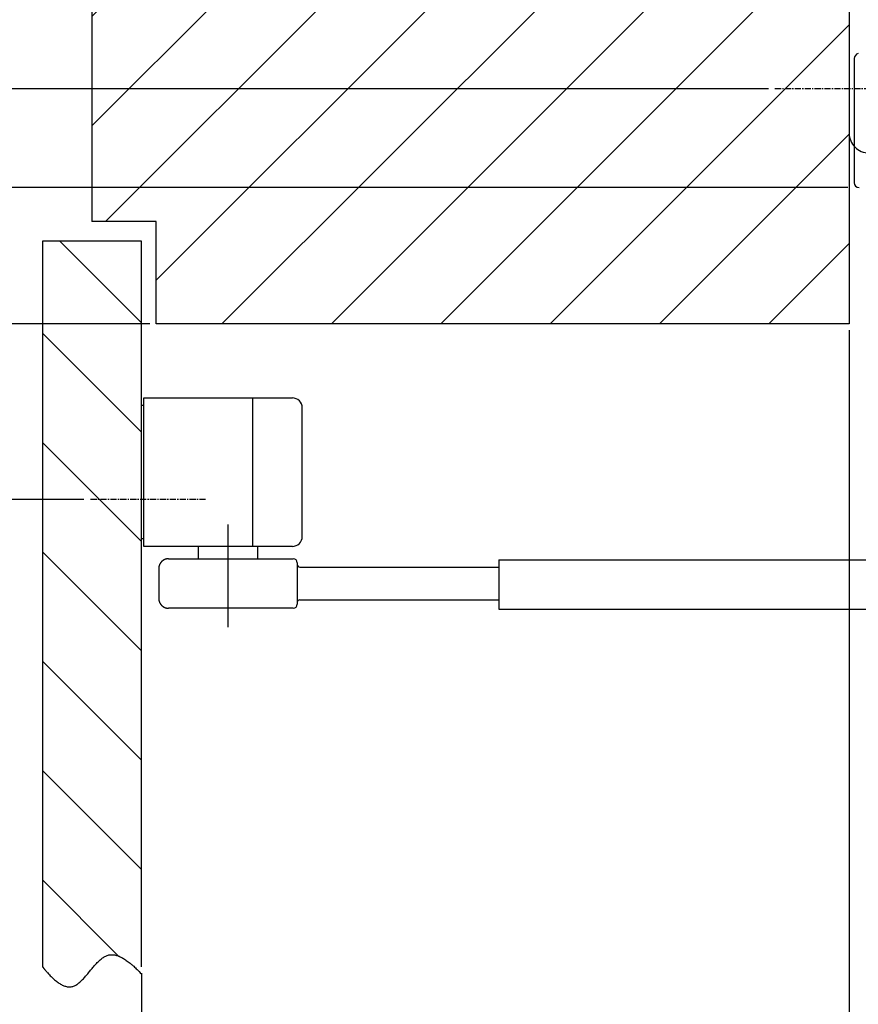
# Model space of a CAD drawing. Extents: x 243 to 1918, y 110 to 2163.
# Drawn here: x 1393 to 1562, y 919 to 1118 of the extents above; entities that cross this region are included whole.
import ezdxf

# ---------------------------------------------------------------- set-up
doc = ezdxf.new("R2010")
doc.units = 0
doc.header["$MEASUREMENT"] = 0
doc.header["$PDMODE"] = 2
doc.header["$PDSIZE"] = -0.01
doc.linetypes.add('ACAD_ISO02W100', pattern=[15, 12, -3])
doc.linetypes.add('MITTE', pattern=[2, 1.25, -0.25, 0.25, -0.25])
doc.layers.get('DEFPOINTS').update_dxf_attribs({"color": 1})
for name, color, linetype in [('centerline-Mittellinie', 92, 'MITTE'), ('dimension-Bemassung', 5, 'Continuous'), ('hatching-Schraffur', 5, 'Continuous'), ('helpline-Hilslinie', 1, 'Continuous'), ('hiddenline-hinterliegendelinie', 6, 'ACAD_ISO02W100'), ('outline-Körperkante', 7, 'Continuous')]:
    doc.layers.add(name, color=color, linetype=linetype)
doc.styles.get("Standard").update_dxf_attribs({"font": 'arial.ttf'})
doc.dimstyles.new('ISO-15', dxfattribs={"dimtxt": 15, "dimasz": 15, "dimexe": 2, "dimexo": 1.3, "dimgap": 4, "dimtad": 1, "dimtxsty": 'STANDARD', "dimcen": 2.5, "dimadec": 0, "dimazin": 0, "dimtfac": 1, "dimtmove": 0, "dimatfit": 3, "dimfxl": 1, "dimarcsym": 0})

# ---------------------------------------------------------------- blocks, each defined once
blk = doc.blocks.new('*D24')
at = {"layer": 'DEFPOINTS', "color": 0, "transparency": 16777216}
for p in [(1325.4, 1104.52), (1545.57, 1104.52), (1561.57, 1084.52)]:
    blk.add_point(p, dxfattribs=at)
at = {"layer": 'dimension-Bemassung', "color": 0, "lineweight": -2, "transparency": 16777216}
for p, q in [((1325.4, 1119.52), (1325.4, 1165.87)), ((1544.27, 1104.52), (1323.4, 1104.52)), ((1325.4, 1084.52), (1325.4, 1104.52)), ((1560.27, 1084.52), (1323.4, 1084.52)), ((1325.4, 1069.52), (1325.4, 1054.52))]:
    blk.add_line(p, q, dxfattribs=at)
at = {"layer": 'dimension-Bemassung', "color": 0, "transparency": 16777216}
for points in [[(1322.9, 1119.52), (1327.9, 1119.52), (1325.4, 1104.52)], [(1322.9, 1069.52), (1327.9, 1069.52), (1325.4, 1084.52)]]:
    blk.add_solid(points, dxfattribs=at)
at = {"layer": 'dimension-Bemassung', "color": 0, "transparency": 16777216, "insert": (1313.75, 1151.02), "char_height": 15, "attachment_point": 5, "rotation": 90}
blk.add_mtext('20', dxfattribs=at)
blk = doc.blocks.new('*D25')
at = {"layer": 'DEFPOINTS', "color": 0, "transparency": 16777216}
for p in [(1288.54, 1084.52), (1560.57, 1084.52), (1420.57, 1057.02)]:
    blk.add_point(p, dxfattribs=at)
at = {"layer": 'dimension-Bemassung', "color": 0, "lineweight": -2, "transparency": 16777216}
for p, q in [((1288.54, 1099.52), (1288.54, 1114.52)), ((1559.27, 1084.52), (1286.54, 1084.52)), ((1288.54, 1057.02), (1288.54, 1084.52)), ((1419.27, 1057.02), (1286.54, 1057.02)), ((1288.54, 1042.02), (1288.54, 1027.02))]:
    blk.add_line(p, q, dxfattribs=at)
at = {"layer": 'dimension-Bemassung', "color": 0, "transparency": 16777216}
for points in [[(1286.04, 1099.52), (1291.04, 1099.52), (1288.54, 1084.52)], [(1286.04, 1042.02), (1291.04, 1042.02), (1288.54, 1057.02)]]:
    blk.add_solid(points, dxfattribs=at)
at = {"layer": 'dimension-Bemassung', "color": 0, "transparency": 16777216, "insert": (1277.04, 1070.77), "char_height": 15, "attachment_point": 5, "rotation": 90}
blk.add_mtext('Y', dxfattribs=at)
blk = doc.blocks.new('*D28')
at = {"layer": 'DEFPOINTS', "color": 0, "transparency": 16777216}
for p in [(1560.57, 1057.02), (1631.57, 1014.12), (1560.57, 880.85)]:
    blk.add_point(p, dxfattribs=at)
at = {"layer": 'dimension-Bemassung', "color": 0, "lineweight": -2, "transparency": 16777216}
for p, q in [((1560.57, 1055.72), (1560.57, 878.85)), ((1631.57, 1012.82), (1631.57, 878.85)), ((1616.57, 880.85), (1575.57, 880.85))]:
    blk.add_line(p, q, dxfattribs=at)
at = {"layer": 'dimension-Bemassung', "color": 0, "transparency": 16777216}
for points in [[(1575.57, 883.35), (1575.57, 878.35), (1560.57, 880.85)], [(1616.57, 883.35), (1616.57, 878.35), (1631.57, 880.85)]]:
    blk.add_solid(points, dxfattribs=at)
at = {"layer": 'dimension-Bemassung', "color": 0, "transparency": 16777216, "insert": (1594.73, 892.38), "char_height": 15, "attachment_point": 5}
blk.add_mtext('71', dxfattribs=at)
blk = doc.blocks.new('*D29')
at = {"layer": 'DEFPOINTS', "color": 0, "transparency": 16777216}
for p in [(1362.32, 1149.52), (1545.57, 1149.52), (1545.57, 1104.52)]:
    blk.add_point(p, dxfattribs=at)
at = {"layer": 'dimension-Bemassung', "color": 0, "lineweight": -2, "transparency": 16777216}
for p, q in [((1544.27, 1149.52), (1360.32, 1149.52)), ((1362.32, 1119.52), (1362.32, 1134.52)), ((1544.27, 1104.52), (1360.32, 1104.52))]:
    blk.add_line(p, q, dxfattribs=at)
at = {"layer": 'dimension-Bemassung', "color": 0, "transparency": 16777216}
for points in [[(1359.82, 1134.52), (1364.82, 1134.52), (1362.32, 1149.52)], [(1359.82, 1119.52), (1364.82, 1119.52), (1362.32, 1104.52)]]:
    blk.add_solid(points, dxfattribs=at)
at = {"layer": 'dimension-Bemassung', "color": 0, "transparency": 16777216, "insert": (1350.7, 1127.02), "char_height": 15, "attachment_point": 5, "rotation": 90}
blk.add_mtext('45', dxfattribs=at)
blk = doc.blocks.new('*D30')
at = {"layer": 'DEFPOINTS', "color": 0, "transparency": 16777216}
for p in [(1252.28, 1084.52), (1561.57, 1084.52), (1407.24, 1021.52)]:
    blk.add_point(p, dxfattribs=at)
at = {"layer": 'dimension-Bemassung', "color": 0, "lineweight": -2, "transparency": 16777216}
for p, q in [((1560.27, 1084.52), (1250.28, 1084.52)), ((1252.28, 1036.52), (1252.28, 1069.52)), ((1405.94, 1021.52), (1250.28, 1021.52))]:
    blk.add_line(p, q, dxfattribs=at)
at = {"layer": 'dimension-Bemassung', "color": 0, "transparency": 16777216}
for points in [[(1249.78, 1069.52), (1254.78, 1069.52), (1252.28, 1084.52)], [(1249.78, 1036.52), (1254.78, 1036.52), (1252.28, 1021.52)]]:
    blk.add_solid(points, dxfattribs=at)
at = {"layer": 'dimension-Bemassung', "color": 0, "transparency": 16777216, "insert": (1240.78, 1053.02), "char_height": 15, "attachment_point": 5, "rotation": 90}
blk.add_mtext('Z', dxfattribs=at)
blk = doc.blocks.new('*D31')
at = {"layer": 'DEFPOINTS', "color": 0, "transparency": 16777216}
for p in [(1560.57, 1057.02), (1417.57, 927.08), (1417.57, 880.85)]:
    blk.add_point(p, dxfattribs=at)
at = {"layer": 'dimension-Bemassung', "color": 0, "lineweight": -2, "transparency": 16777216}
for p, q in [((1560.57, 1055.72), (1560.57, 878.85)), ((1417.57, 925.78), (1417.57, 878.85)), ((1545.57, 880.85), (1432.57, 880.85))]:
    blk.add_line(p, q, dxfattribs=at)
at = {"layer": 'dimension-Bemassung', "color": 0, "transparency": 16777216}
for points in [[(1432.57, 883.35), (1432.57, 878.35), (1417.57, 880.85)], [(1545.57, 883.35), (1545.57, 878.35), (1560.57, 880.85)]]:
    blk.add_solid(points, dxfattribs=at)
at = {"layer": 'dimension-Bemassung', "color": 0, "transparency": 16777216, "insert": (1489.07, 892.35), "char_height": 15, "attachment_point": 5}
blk.add_mtext('X', dxfattribs=at)

msp = doc.modelspace()

# ---------------------------------------------------------------- hatches: boundary and pattern name
at = {"layer": 'hatching-Schraffur'}
h = msp.add_hatch(dxfattribs=at)
h.set_pattern_fill('ANSI31', color=256, scale=125, style=0)
h.set_pattern_definition([(45, (0.537, -0.643), (-11.04854, 11.04854), [])])
edge = h.paths.add_edge_path()
edge.add_line((1407.5735, 1205.3121), (1408.9563, 1205.5773))
edge.add_arc((1462.3915, 923.2324), 287.3569, 100.436052, 100.716756, ccw=False)
edge.add_arc((1461.6025, 927.2541), 283.2588, 100.141733, 100.426456, ccw=False)
edge.add_arc((1462.3391, 923.549), 287.0358, 99.875279, 100.156243, ccw=False)
edge.add_arc((1464.6514, 910.3585), 300.4273, 99.609881, 99.878293, ccw=False)
edge.add_arc((1466.1453, 901.9355), 308.9816, 99.361272, 99.622265, ccw=False)
edge.add_arc((1466.9117, 896.9899), 313.986, 99.095649, 99.35247, ccw=False)
edge.add_arc((1466.4485, 899.9435), 310.9963, 98.838105, 99.097414, ccw=False)
edge.add_arc((1464.6045, 911.1151), 299.674, 98.548781, 98.817892, ccw=False)
edge.add_arc((1463.3265, 919.6637), 291.0304, 98.273055, 98.550161, ccw=False)
edge.add_arc((1462.026, 927.9466), 282.6466, 97.968439, 98.253772, ccw=False)
edge.add_arc((1461.0125, 935.071), 275.4505, 97.672289, 97.965098, ccw=False)
edge.add_arc((1459.8892, 942.8524), 267.5888, 97.354901, 97.656351, ccw=False)
edge.add_arc((1459.0571, 949.3472), 261.0409, 97.04723, 97.356252, ccw=False)
edge.add_arc((1458.1039, 956.2111), 254.1119, 96.706342, 97.02381, ccw=False)
edge.add_arc((1457.4155, 962.0794), 248.2034, 96.381626, 96.706715, ccw=False)
edge.add_arc((1456.6307, 968.5224), 241.7131, 96.032651, 96.366508, ccw=False)
edge.add_arc((1456.0869, 973.5496), 236.6566, 95.688604, 96.029648, ccw=False)
edge.add_arc((1455.5084, 978.5323), 231.6411, 95.319862, 95.668368, ccw=False)
edge.add_arc((1454.9307, 984.6033), 225.5426, 94.958742, 95.316745, ccw=False)
edge.add_arc((1454.1087, 993.0442), 217.0624, 94.563095, 94.935158, ccw=False)
edge.add_arc((1453.3913, 1001.4861), 208.5901, 94.163962, 94.551146, ccw=False)
edge.add_arc((1452.5367, 1011.7586), 198.2828, 93.725864, 94.133187, ccw=False)
edge.add_arc((1451.9696, 1019.8823), 190.1393, 93.28967, 93.714413, ccw=False)
edge.add_arc((1451.4044, 1028.0816), 181.9212, 92.816272, 93.260156, ccw=False)
edge.add_arc((1451.0355, 1034.8949), 175.098, 92.344135, 92.805231, ccw=False)
edge.add_arc((1450.6559, 1042.0769), 167.9065, 91.834213, 92.314956, ccw=False)
edge.add_arc((1450.4242, 1048.0016), 161.9774, 91.32111, 91.819382, ccw=False)
edge.add_arc((1450.2027, 1054.2483), 155.7272, 90.774521, 91.292607, ccw=False)
edge.add_arc((1450.1063, 1059.3985), 150.5763, 90.228661, 90.764365, ccw=False)
edge.add_arc((1449.9926, 1064.8069), 145.1675, 89.636752, 90.192277, ccw=False)
edge.add_arc((1449.9981, 1069.4084), 140.566, 89.053561, 89.627106, ccw=False)
edge.add_arc((1449.9957, 1074.3404), 135.6347, 88.423872, 89.018124, ccw=False)
edge.add_arc((1450.0897, 1078.1415), 131.8325, 87.807992, 88.419301, ccw=False)
edge.add_arc((1450.15, 1081.8729), 128.1016, 87.14217, 87.771116, ccw=False)
edge.add_arc((1450.2758, 1084.1174), 125.8536, 86.508224, 87.148389, ccw=False)
edge.add_arc((1450.3098, 1085.585), 124.3866, 85.834962, 86.48268, ccw=False)
edge.add_arc((1450.4041, 1086.9537), 123.0147, 85.177576, 85.832502, ccw=False)
edge.add_arc((1450.4984, 1088.5362), 121.4299, 84.495524, 85.15914, ccw=False)
edge.add_arc((1450.62, 1089.8569), 120.1036, 83.821746, 84.492824, ccw=False)
edge.add_arc((1450.7239, 1091.2562), 118.7013, 83.119643, 83.798915, ccw=False)
edge.add_arc((1450.8688, 1092.4461), 117.5026, 82.433823, 83.120275, ccw=False)
edge.add_arc((1450.9942, 1093.7501), 116.1934, 81.715884, 82.410476, ccw=False)
edge.add_arc((1451.1572, 1094.8136), 115.1175, 81.018394, 81.719859, ccw=False)
edge.add_arc((1451.2806, 1095.943), 113.9828, 80.281972, 80.991041, ccw=False)
edge.add_arc((1451.4664, 1096.9444), 112.9644, 79.573128, 80.28912, ccw=False)
edge.add_arc((1451.62, 1098.1145), 111.7858, 78.817682, 79.542035, ccw=False)
edge.add_arc((1451.775, 1098.7825), 111.1004, 78.099704, 78.829273, ccw=False)
edge.add_arc((1451.8176, 1099.2339), 110.6499, 77.339618, 78.073092, ccw=False)
edge.add_arc((1452.1065, 1100.5773), 109.2758, 76.589334, 77.333022, ccw=False)
edge.add_arc((1452.673, 1103.1524), 106.6396, 75.80119, 76.564522, ccw=False)
edge.add_arc((1452.155, 1100.7192), 109.1255, 75.103847, 75.850919, ccw=False)
edge.add_arc((1449.9756, 1092.1465), 117.9705, 74.45913, 75.151235, ccw=False)
edge.add_arc((1445.1107, 1073.4327), 137.304, 74.000223, 74.59555, ccw=False)
edge.add_arc((1431.3794, 1023.8539), 188.7475, 73.70837, 74.141736, ccw=False)
edge.add_arc((1408.2264, 942.256), 273.5649, 73.549015, 73.848077, ccw=False)
edge.add_arc((1340.1303, 707.3774), 518.1139, 73.524726, 73.682604, ccw=False)
edge.add_arc((738.9365, -1347.5864), 2659.2124, 73.6293175, 73.6600537, ccw=False)
edge.add_arc((1686.3761, 1884.0412), 708.4383, 253.7754799, 253.8907076)
edge.add_arc((1581.5035, 1523.5896), 333.0419, 254.018021, 254.262718)
edge.add_arc((1547.0492, 1403.3705), 207.9849, 254.415911, 254.806868)
edge.add_arc((1532.9009, 1352.6058), 155.2871, 254.935938, 255.458281)
edge.add_arc((1523.7962, 1318.8745), 120.3508, 255.62184, 256.29386)
edge.add_arc((1518.7474, 1299.1118), 99.9549, 256.421358, 257.228137)
edge.add_arc((1514.9185, 1283.3702), 83.7566, 257.402016, 258.361688)
edge.add_arc((1512.5674, 1272.7915), 72.9214, 258.494182, 259.593022)
edge.add_arc((1510.6765, 1263.6021), 63.5418, 259.773213, 261.030589)
edge.add_arc((1509.5438, 1257.2219), 57.0633, 261.155267, 262.551905)
edge.add_arc((1508.6369, 1251.5857), 51.3573, 262.740035, 264.288784)
edge.add_arc((1508.066, 1247.0421), 46.7796, 264.430749, 266.129128)
edge.add_arc((1507.6145, 1242.5328), 42.2503, 266.327255, 268.207543)
edge.add_arc((1507.5391, 1240.6344), 40.3505, 268.230182, 270.201074)
edge.add_arc((1507.5106, 1240.286), 40.0022, 270.243659, 272.236148)
edge.add_arc((1507.5561, 1241.9267), 41.6401, 272.085472, 274.004871)
edge.add_arc((1507.3473, 1246.3824), 46.0995, 273.876971, 275.616311)
edge.add_arc((1507.0646, 1250.7218), 50.446, 275.45349, 277.048464)
edge.add_arc((1506.5345, 1255.7988), 55.5498, 276.948525, 278.401978)
edge.add_arc((1505.8805, 1261.3732), 61.1602, 278.245086, 279.569538)
edge.add_arc((1504.7178, 1269.0521), 68.9256, 279.46136, 280.640258)
edge.add_arc((1503.3505, 1277.4201), 77.4025, 280.491294, 281.543699)
edge.add_arc((1501.1449, 1289.0313), 89.2203, 281.439271, 282.3542)
edge.add_arc((1498.4616, 1302.4598), 102.9123, 282.213971, 283.008296)
edge.add_arc((1493.9807, 1322.8861), 123.8232, 282.900989, 283.561669)
edge.add_arc((1488.1456, 1348.5264), 150.1173, 283.43187, 283.976726)
edge.add_arc((1477.4782, 1393.0265), 195.8767, 283.860786, 284.277958)
edge.add_arc((1458.1578, 1471.6565), 276.8436, 284.139586, 284.434371)
edge.add_arc((1388.6897, 1747.0586), 560.8704, 284.293956, 284.439207)
edge.add_arc((-545.9235, 9344.8921), 8401.1365, 284.29574415, 284.30542434)
edge.add_arc((1664.9765, 668.547), 552.4704, 104.00302, 104.149915, ccw=False)
edge.add_arc((1599.1197, 929.7786), 283.0671, 103.577576, 103.863629, ccw=False)
edge.add_arc((1574.9438, 1027.6259), 182.2795, 102.967974, 103.411145, ccw=False)
edge.add_arc((1564.6573, 1070.8093), 137.8896, 102.245001, 102.829405, ccw=False)
edge.add_arc((1557.9775, 1100.0639), 107.8842, 101.328296, 102.073336, ccw=False)
edge.add_arc((1554.3134, 1117.2407), 90.3226, 100.301624, 101.18962, ccw=False)
edge.add_arc((1551.5843, 1130.8992), 76.3966, 99.071888, 100.119734, ccw=False)
edge.add_arc((1549.9182, 1140.315), 66.8362, 97.738566, 98.93415, ccw=False)
edge.add_arc((1548.5771, 1148.731), 58.3165, 96.17805, 97.546384, ccw=False)
edge.add_arc((1547.9866, 1153.4464), 53.565, 94.601889, 96.092879, ccw=False)
edge.add_arc((1547.664, 1156.5096), 50.4859, 92.930609, 94.515812, ccw=False)
edge.add_arc((1547.8353, 1155.2955), 51.7073, 91.508122, 93.051394, ccw=False)
edge.add_arc((1548.0226, 1149.7297), 57.2761, 90.16165, 91.548915, ccw=False)
edge.add_arc((1547.9152, 1151.1881), 55.8175, 88.605715, 90.05566, ccw=False)
edge.add_arc((1548.0317, 1155.9139), 51.0902, 86.981347, 88.607381, ccw=False)
edge.add_arc((1548.0233, 1143.2207), 63.7697, 86.34882, 87.574385, ccw=False)
edge.add_arc((1543.2621, 1065.0664), 142.0687, 85.941368, 86.439735, ccw=False)
edge.add_arc((1547.9057, 1148.3669), 58.6621, 83.14668, 84.706889, ccw=False)
edge.add_arc((1548.1785, 1149.0699), 57.9319, 80.882685, 83.331641, ccw=False)
edge.add_arc((1534.8083, 1048.5654), 159.3085, 80.692569, 81.862512, ccw=False)
edge.add_line((1560.5735, 1205.7765), (1560.5735, 1057.025))
edge.add_line((1560.5735, 1057.025), (1420.5735, 1057.025))
edge.add_line((1420.5735, 1057.025), (1420.5735, 1077.675))
edge.add_line((1420.5735, 1077.675), (1407.5735, 1077.675))
edge.add_line((1407.5735, 1077.675), (1407.5735, 1205.3121))
h = msp.add_hatch(dxfattribs=at)
h.set_pattern_fill('ANSI31', color=256, scale=125, angle=90, style=0)
h.set_pattern_definition([(135, (0.537, -0.643), (-11.04854, -11.04854), [])])
edge = h.paths.add_edge_path()
edge.add_line((1417.5735, 927.0782), (1417.5735, 1073.675))
edge.add_line((1417.5735, 1073.675), (1397.5735, 1073.675))
edge.add_line((1397.5735, 1073.675), (1397.5735, 927.0782))
edge.add_line((1397.5735, 927.0782), (1397.9326, 926.6442))
edge.add_arc((1421.2317, 946.268), 30.4621, 220.10603, 221.139972)
edge.add_arc((1420.5408, 945.7086), 29.5738, 221.204376, 222.242746)
edge.add_arc((1417.988, 943.4825), 26.1875, 222.392037, 223.533007)
edge.add_arc((1414.1934, 940.0152), 21.0486, 223.804877, 225.179133)
edge.add_arc((1411.6279, 937.5206), 17.4709, 225.380159, 226.980147)
edge.add_arc((1409.6131, 935.4753), 14.601, 227.284884, 229.127147)
edge.add_arc((1407.9887, 933.6892), 12.1877, 229.406921, 231.528226)
edge.add_arc((1406.5826, 932.0382), 10.0205, 231.949813, 234.417663)
edge.add_arc((1405.5203, 930.6493), 8.2731, 234.803991, 237.663446)
edge.add_arc((1404.6639, 929.4242), 6.7802, 238.240262, 241.565528)
edge.add_arc((1404.0506, 928.3948), 5.5832, 242.070718, 245.926135)
edge.add_arc((1403.5907, 927.5166), 4.5942, 246.695034, 251.167994)
edge.add_arc((1403.3062, 926.8091), 3.8329, 251.778532, 256.924791)
edge.add_arc((1403.1244, 926.2459), 3.2436, 257.802798, 263.674021)
edge.add_arc((1403.0501, 925.8375), 2.8297, 264.259178, 270.837292)
edge.add_arc((1403.0209, 925.5617), 2.5546, 271.582673, 278.807797)
edge.add_arc((1403.0306, 925.4487), 2.4414, 278.987525, 286.617567)
edge.add_arc((1403.0218, 925.4696), 2.4639, 286.675961, 294.448177)
edge.add_arc((1402.9358, 925.7753), 2.7783, 293.452661, 300.613742)
edge.add_arc((1402.631, 926.4058), 3.4765, 299.645301, 305.630938)
edge.add_arc((1402.1645, 927.1988), 4.3936, 304.551468, 309.502334)
edge.add_arc((1401.4104, 928.234), 5.6726, 308.727505, 312.733667)
edge.add_arc((1400.3896, 929.4842), 7.2843, 311.958398, 315.198796)
edge.add_arc((1398.8292, 931.1676), 9.5782, 314.631047, 317.181923)
edge.add_arc((1396.7565, 933.2533), 12.5167, 316.627163, 318.633781)
edge.add_arc((1393.3723, 936.4044), 17.1395, 318.204808, 319.704086)
edge.add_arc((1388.3416, 940.9001), 23.8846, 319.283184, 320.376533)
edge.add_arc((1377.3366, 950.333), 38.3778, 320.007312, 320.6952)
edge.add_arc((1348.8724, 974.2237), 75.5378, 320.349449, 320.70046)
edge.add_arc((2996.7641, -390.7033), 2064.2235, 140.3404101, 140.3532371, ccw=False)
edge.add_arc((1467.8732, 876.1765), 78.654, 139.664396, 139.998675, ccw=False)
edge.add_arc((1435.7142, 903.1699), 36.6692, 138.58323, 139.290642, ccw=False)
edge.add_arc((1426.0926, 911.4471), 23.9787, 137.144086, 138.206222, ccw=False)
edge.add_arc((1420.6022, 916.3487), 16.6206, 135.162685, 136.6575, ccw=False)
edge.add_arc((1417.565, 919.2303), 12.4355, 132.770327, 134.710378, ccw=False)
edge.add_arc((1415.3673, 921.4525), 9.3125, 129.628123, 132.128911, ccw=False)
edge.add_arc((1413.9871, 922.999), 7.2414, 125.923359, 129.021257, ccw=False)
edge.add_arc((1412.9641, 924.2623), 5.6189, 121.201766, 125.033912, ccw=False)
edge.add_arc((1412.2868, 925.2519), 4.422, 115.659, 120.338487, ccw=False)
edge.add_arc((1411.8122, 926.0815), 3.4694, 108.774929, 114.52526, ccw=False)
edge.add_arc((1411.635, 926.5276), 2.9901, 101.797283, 108.313146, ccw=False)
edge.add_arc((1411.581, 926.6932), 2.817, 94.566517, 101.409828, ccw=False)
edge.add_arc((1411.596, 926.6832), 2.8283, 88.012272, 94.853617, ccw=False)
edge.add_arc((1411.6028, 926.4587), 3.0525, 81.84116, 88.286036, ccw=False)
edge.add_arc((1411.5912, 926.1252), 3.3844, 76.488302, 82.447256, ccw=False)
edge.add_arc((1411.5073, 925.6551), 3.8612, 71.511537, 76.9077, ccw=False)
edge.add_arc((1411.3652, 925.0849), 4.4472, 67.240212, 72.105291, ccw=False)
edge.add_arc((1411.1148, 924.3827), 5.1918, 63.342656, 67.689724, ccw=False)
edge.add_arc((1410.7068, 923.4057), 6.2484, 60.282364, 64.018584, ccw=False)
edge.add_arc((1410.0057, 922.073), 7.7536, 57.552345, 60.664801, ccw=False)
edge.add_arc((1409.5047, 921.2472), 8.7193, 54.755006, 57.685992, ccw=False)
edge.add_arc((1409.1251, 920.6221), 9.449, 52.178117, 55.062266, ccw=False)
edge.add_arc((1407.1094, 917.6328), 13.0486, 51.227963, 53.235527, ccw=False)
edge.add_arc((1398.4061, 906.6226), 27.0831, 50.566133, 51.459412, ccw=False)
edge.add_arc((1405.6679, 915.9888), 15.2402, 47.132788, 49.285512, ccw=False)
edge.add_arc((1403.3716, 913.2743), 18.7926, 44.827546, 47.631721, ccw=False)
edge.add_arc((1376.907, 885.3463), 57.2623, 44.750458, 45.978868, ccw=False)

# ---------------------------------------------------------------- linework, layer by layer
at = {"layer": 'centerline-Mittellinie'}
for p, q in [((1545.5735, 1104.525), (1574.6676, 1104.525)), ((1430.5629, 1021.525), (1407.2448, 1021.525))]:
    msp.add_line(p, q, dxfattribs=at)
at = {"layer": 'helpline-Hilslinie'}
msp.add_lwpolyline([(1397.5735, 927.0782), (1397.9326, 926.6442, 0.00451145), (1398.2905, 926.2269, 0.00453078), (1398.6472, 925.8269, 0.00497846), (1399.0026, 925.4453, 0.00599639), (1399.3564, 925.0852, 0.00698138), (1399.7084, 924.7474, 0.00803856), (1400.0584, 924.4345, 0.0092562), (1400.4064, 924.1473, 0.01076844), (1400.7519, 923.8887, 0.01247737), (1401.0951, 923.6592, 0.01451023), (1401.4355, 923.4619, 0.01682402), (1401.7731, 923.2972, 0.01951945), (1402.1077, 923.1683, 0.02245857), (1402.4391, 923.0755, 0.02562365), (1402.767, 923.022, 0.02871032), (1403.0914, 923.0082, 0.031536), (1403.412, 923.0373, 0.03330464), (1403.7288, 923.1093, 0.0339257), (1404.0415, 923.2266, 0.03125628), (1404.3506, 923.3843, 0.02612321), (1404.6563, 923.5801, 0.02160559), (1404.9593, 923.8087, 0.01748196), (1405.2598, 924.0674, 0.01413984), (1405.5582, 924.3514, 0.01113076), (1405.8549, 924.6576, 0.00875575), (1406.1503, 924.9814, 0.00654193), (1406.4448, 925.3197, 0.00477067), (1406.7388, 925.668, 0.00300149), (1407.0328, 926.0227, 0.00153158), (1407.327, 926.3799, -0.00005597), (1407.6219, 926.7357, -0.00145857), (1407.9179, 927.0864, -0.00308668), (1408.2153, 927.4278, -0.00463448), (1408.5146, 927.7564, -0.00652245), (1408.8163, 928.0678, -0.00846527), (1409.1205, 928.3589, -0.01091218), (1409.4278, 928.6249, -0.01351795), (1409.7385, 928.8631, -0.01672245), (1410.0532, 929.0684, -0.02042095), (1410.372, 929.2379, -0.02509582), (1410.6955, 929.3663, -0.02843848), (1411.0237, 929.4546, -0.02986846), (1411.3567, 929.5013, -0.02985987), (1411.6941, 929.5098, -0.02812849), (1412.036, 929.4802, -0.02600671), (1412.3819, 929.4159, -0.02354955), (1412.7317, 929.317, -0.0212311), (1413.0857, 929.1859, -0.01896993), (1413.4441, 929.0226, -0.01630378), (1413.8043, 928.8323, -0.01358149), (1414.1657, 928.6161, -0.01278953), (1414.5364, 928.3681, -0.01258514), (1414.9193, 928.0861, -0.00875987), (1415.2807, 927.806, -0.00389768), (1415.6089, 927.5404, -0.00939331), (1416.0358, 927.1588, -0.01223613), (1416.6999, 926.5226, -0.00536), (1417.5735, 925.6601, -0.00284045)], format="xyb", dxfattribs=at)
at = {"layer": 'hiddenline-hinterliegendelinie'}
msp.add_arc((1564.5735, 1095.525), 4, 180, 270, dxfattribs=at)
at = {"layer": 'outline-Körperkante'}
for p, q in [((1407.5735, 1205.3121), (1407.5735, 1077.675)), ((1560.5735, 1205.7765), (1560.5735, 1057.025)), ((1561.5735, 1110.6111), (1561.5735, 1085.525)), ((1420.5735, 1077.675), (1407.5735, 1077.675)), ((1420.5735, 1057.025), (1420.5735, 1077.675)), ((1417.5735, 1073.675), (1397.5735, 1073.675)), ((1397.5735, 1073.675), (1397.5735, 927.0782)), ((1417.5735, 927.0782), (1417.5735, 1073.675)), ((1560.5735, 1057.025), (1420.5735, 1057.025)), ((1418.0735, 1012.025), (1418.0735, 1042.025)), ((1418.0735, 1042.025), (1448.0735, 1042.025)), ((1440.0735, 1012.025), (1440.0735, 1042.025)), ((1418.0735, 1040.525), (1417.5735, 1040.525)), ((1450.0735, 1014.025), (1450.0735, 1040.025)), ((1435.0735, 1016.4719), (1435.0735, 995.7244)), ((1418.0735, 1013.525), (1417.5735, 1013.525)), ((1448.0735, 1012.025), (1418.0735, 1012.025)), ((1429.0735, 1012.025), (1429.0735, 1009.525)), ((1441.0735, 1009.525), (1441.0735, 1012.025)), ((1423.0734, 1009.525), (1448.2734, 1009.525)), ((1489.7735, 1009.325), (1489.7735, 999.325)), ((1489.7735, 1009.325), (1889.7735, 1009.325)), ((1421.0734, 1007.5251), (1421.0734, 1001.525)), ((1449.0734, 1008.725), (1449.0734, 1000.325)), ((1449.5734, 1007.825), (1489.7735, 1007.825)), ((1449.5734, 1001.225), (1489.7735, 1001.225)), ((1448.2734, 999.525), (1423.0734, 999.525)), ((1489.7735, 999.325), (1889.7735, 999.325))]:
    msp.add_line(p, q, dxfattribs=at)
for points in [[(1423.0734, 1009.525), (1423.026, 1009.5245, 0.00614812), (1422.9783, 1009.5227, 0.00597044), (1422.9301, 1009.5199, 0.00592749), (1422.8815, 1009.5158, 0.00605894), (1422.8327, 1009.5105, 0.00612272), (1422.7836, 1009.5039, 0.00616983), (1422.7342, 1009.496, 0.00620349), (1422.6847, 1009.4869, 0.00626877), (1422.6351, 1009.4764, 0.00630764), (1422.5853, 1009.4645, 0.00636381), (1422.5356, 1009.4513, 0.00639839), (1422.4858, 1009.4367, 0.00645204), (1422.4361, 1009.4208, 0.00648446), (1422.3866, 1009.4034, 0.00653338), (1422.3373, 1009.3846, 0.00656278), (1422.2881, 1009.3644, 0.00660705), (1422.2393, 1009.3428, 0.00663337), (1422.1909, 1009.3198, 0.00667251), (1422.1429, 1009.2953, 0.00669549), (1422.0954, 1009.2695, 0.00672921), (1422.0484, 1009.2423, 0.00674867), (1422.002, 1009.2138, 0.00677667), (1421.9563, 1009.1839, 0.00679243), (1421.9112, 1009.1527, 0.00681447), (1421.867, 1009.1202, 0.00682641), (1421.8236, 1009.0864, 0.00684229), (1421.781, 1009.0513, 0.0068503), (1421.7394, 1009.0151, 0.00685988), (1421.6988, 1008.9777, 0.00686388), (1421.6592, 1008.9392, 0.00686708), (1421.6207, 1008.8996, 0.00686708), (1421.5833, 1008.859, 0.00686388), (1421.5471, 1008.8174, 0.00685985), (1421.5121, 1008.7749, 0.00685025), (1421.4783, 1008.7315, 0.00684226), (1421.4458, 1008.6872, 0.00682643), (1421.4146, 1008.6422, 0.0068144), (1421.3847, 1008.5965, 0.00679214), (1421.3561, 1008.5501, 0.00677666), (1421.3289, 1008.5031, 0.00674943), (1421.3031, 1008.4556, 0.0067289), (1421.2787, 1008.4076, 0.00669238), (1421.2557, 1008.3591, 0.00667324), (1421.2341, 1008.3103, 0.00664388), (1421.2139, 1008.2612, 0.00660395), (1421.1951, 1008.2119, 0.0065259), (1421.1777, 1008.1624, 0.00654395), (1421.1617, 1008.1127, 0.00660858), (1421.1472, 1008.0628, 0.00641445), (1421.1339, 1008.0132, 0.00598947), (1421.1221, 1007.9638, 0.00649505), (1421.1116, 1007.9138, 0.00756003), (1421.1024, 1007.8627, 0.0058502), (1421.0946, 1007.8149, 0.00230879), (1421.0882, 1007.7717, 0.00789541), (1421.0827, 1007.7169, 0.01336071), (1421.0778, 1007.6336, 0.00669748), (1421.0735, 1007.5251, 0.00363223)], [(1421.0735, 1001.525), (1421.074, 1001.4777, 0.00614769), (1421.0757, 1001.4299, 0.00597004), (1421.0786, 1001.3817, 0.00592712), (1421.0827, 1001.3332, 0.00605857), (1421.088, 1001.2843, 0.00612236), (1421.0946, 1001.2352, 0.00616949), (1421.1024, 1001.1858, 0.00620317), (1421.1116, 1001.1363, 0.00626846), (1421.1221, 1001.0867, 0.00630735), (1421.1339, 1001.0369, 0.00636355), (1421.1472, 1000.9872, 0.00639815), (1421.1617, 1000.9374, 0.00645182), (1421.1777, 1000.8877, 0.00648427), (1421.1951, 1000.8382, 0.00653321), (1421.2139, 1000.7888, 0.00656264), (1421.2341, 1000.7397, 0.00660694), (1421.2557, 1000.6909, 0.00663328), (1421.2787, 1000.6425, 0.00667246), (1421.3031, 1000.5945, 0.00669546), (1421.3289, 1000.5469, 0.00672921), (1421.3561, 1000.5, 0.0067487), (1421.3847, 1000.4536, 0.00677673), (1421.4146, 1000.4078, 0.00679253), (1421.4458, 1000.3628, 0.0068146), (1421.4783, 1000.3186, 0.00682657), (1421.5121, 1000.2752, 0.00684246), (1421.5471, 1000.2326, 0.00685052), (1421.5833, 1000.191, 0.00686018), (1421.6207, 1000.1504, 0.00686415), (1421.6592, 1000.1108, 0.00686713), (1421.6988, 1000.0723, 0.00686691), (1421.7394, 1000.0349, 0.00686344), (1421.781, 999.9987, 0.00685931), (1421.8236, 999.9637, 0.00684977), (1421.867, 999.9299, 0.00684178), (1421.9112, 999.8974, 0.00682593), (1421.9563, 999.8662, 0.00681389), (1422.002, 999.8363, 0.00679163), (1422.0484, 999.8077, 0.00677615), (1422.0954, 999.7805, 0.00674892), (1422.1429, 999.7547, 0.00672839), (1422.1909, 999.7303, 0.00669188), (1422.2393, 999.7073, 0.00667274), (1422.2881, 999.6856, 0.00664338), (1422.3373, 999.6655, 0.00660346), (1422.3866, 999.6467, 0.00652543), (1422.4361, 999.6293, 0.00654348), (1422.4858, 999.6133, 0.00660812), (1422.5357, 999.5987, 0.00641401), (1422.5853, 999.5855, 0.00598907), (1422.6347, 999.5737, 0.00649464), (1422.6847, 999.5631, 0.00755956), (1422.7357, 999.554, 0.00584985), (1422.7836, 999.5461, 0.00230866), (1422.8268, 999.5397, 0.00789496), (1422.8815, 999.5342, 0.01336001), (1422.9649, 999.5293, 0.00669716), (1423.0734, 999.525, 0.00363207)]]:
    msp.add_lwpolyline(points, format="xyb", dxfattribs=at)
for centre, radius, start, end in [((1562.5735, 1110.6111), 1, 99.53501, 180), ((1562.5735, 1085.525), 1, 180, 270), ((1448.0735, 1040.025), 2, 0, 90), ((1448.0735, 1014.025), 2, 270, 0), ((1448.2734, 1008.725), 0.8, 0, 90), ((1449.5734, 1008.325), 0.5, 180, 270), ((1449.5734, 1000.725), 0.5, 90, 180), ((1448.2734, 1000.325), 0.8, 270, 0)]:
    msp.add_arc(centre, radius, start, end, dxfattribs=at)

# ---------------------------------------------------------------- dimensions: what is measured, and where the dimension line sits
at = {"layer": 'dimension-Bemassung'}
for base, p1, p2, picture, middle in [((1325.4048, 1104.525), (1561.5735, 1084.525), (1545.5735, 1104.525), '*D24', (1325.4048, 1151.025)), ((1362.325, 1149.525), (1545.5735, 1104.525), (1545.5735, 1149.525), '*D29', (1362.325, 1127.025))]:
    dim = msp.add_linear_dim(base=base, p1=p1, p2=p2, angle=90, dimstyle='ISO-15', dxfattribs=at)
    dim.commit()
    dim.dimension.update_dxf_attribs({"geometry": picture, "text_midpoint": middle, "dimtype": 160})
for base, p1, p2, text, picture, middle in [((1288.5369, 1084.525), (1420.5735, 1057.025), (1560.5735, 1084.525), 'Y', '*D25', (1288.5369, 1070.775)), ((1252.2849, 1084.525), (1407.2448, 1021.525), (1561.5735, 1084.525), 'Z', '*D30', (1252.2849, 1053.025))]:
    dim = msp.add_linear_dim(base=base, p1=p1, p2=p2, angle=90, text=text, dimstyle='ISO-15', dxfattribs=at)
    dim.commit()
    dim.dimension.update_dxf_attribs({"geometry": picture, "text_midpoint": middle, "dimtype": 160})
dim = msp.add_linear_dim(base=(1417.5735, 880.8518), p1=(1560.5735, 1057.025), p2=(1417.5735, 927.0782), text='X', dimstyle='ISO-15', dxfattribs=at)
dim.commit()
dim.dimension.update_dxf_attribs({"geometry": '*D31', "text_midpoint": (1489.0735, 880.8518), "dimtype": 160})
dim = msp.add_linear_dim(base=(1560.5735, 880.8518), p1=(1631.5735, 1014.1174), p2=(1560.5735, 1057.025), dimstyle='ISO-15', dxfattribs=at)
dim.commit()
dim.dimension.update_dxf_attribs({"geometry": '*D28', "text_midpoint": (1594.7327, 880.8518), "dimtype": 160})

doc.saveas('drawing.dxf')
